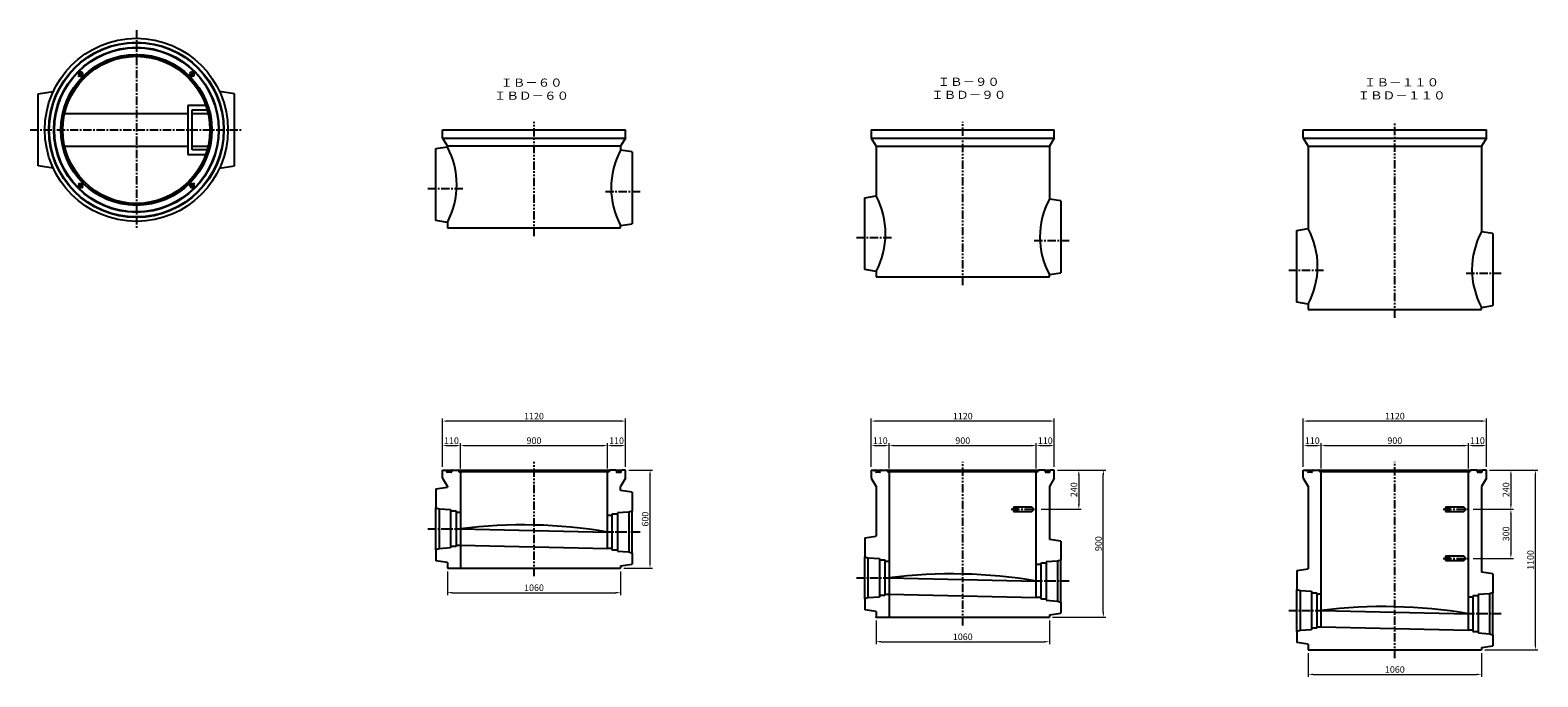
# Model space of a CAD drawing. Extents: x -6087 to 52025, y -19886 to 3994.
# Drawn here: x 29101 to 38326, y -11142 to -7185 of the extents above; entities that cross this region are included whole.
import ezdxf
from ezdxf.enums import TextEntityAlignment as Align

# ---------------------------------------------------------------- set-up
doc = ezdxf.new("R2010")
doc.units = 0
doc.header["$LTSCALE"] = 8
doc.header["$PDSIZE"] = -1
doc.linetypes.add('CENTER', pattern=[10.16, 6.35, -1.27, 1.27, -1.27])
doc.linetypes.add('PHANTOM', pattern=[12.7, 6.35, -1.27, 1.27, -1.27, 1.27, -1.27])
doc.layers.get('DEFPOINTS').update_dxf_attribs({"color": 6, "linetype": 'CONTINUOUS'})
for name, color, linetype in [('1 製品', 3, 'CONTINUOUS'), ('2 寸法表示', 4, 'CONTINUOUS'), ('3 中心線', 2, 'CENTER'), ('4 注釈・表', 5, 'CONTINUOUS')]:
    doc.layers.add(name, color=color, linetype=linetype)
doc.dimstyles.get("Standard").update_dxf_attribs({"dimtxt": 40, "dimasz": 30, "dimexe": 15, "dimexo": 20, "dimgap": 10, "dimtad": 1, "dimdec": 0, "dimzin": 0, "dimdsep": 46, "dimtxsty": 'STANDARD', "dimcen": 0.09, "dimadec": 0, "dimazin": 0, "dimtfac": 1, "dimtdec": 0, "dimtofl": 0, "dimtmove": 0, "dimatfit": 3, "dimfxl": 1, "dimtolj": 1, "dimtzin": 0, "dimlwd": 13, "dimlwe": 13, "dimarcsym": 0})

# ---------------------------------------------------------------- blocks, each defined once
blk = doc.blocks.new('*D650')
at = {"layer": '2 寸法表示', "color": 0, "linetype": 'Continuous', "lineweight": 13}
for p, q in [((34277, -10796.6), (34277, -10941.6)), ((35337, -10796.6), (35337, -10941.6)), ((34307, -10926.6), (35307, -10926.6))]:
    blk.add_line(p, q, dxfattribs=at)
at = {"layer": '2 寸法表示', "color": 0, "linetype": 'Continuous'}
for points in [[(34307, -10921.6), (34307, -10931.6), (34277, -10926.6)], [(35307, -10921.6), (35307, -10931.6), (35337, -10926.6)]]:
    blk.add_solid(points, dxfattribs=at)
at = {"layer": 'DEFPOINTS', "color": 0, "linetype": 'Continuous'}
for p in [(34277, -10776.6), (35337, -10776.6), (35337, -10926.6)]:
    blk.add_point(p, dxfattribs=at)
at = {"layer": '2 寸法表示', "color": 0, "linetype": 'Continuous', "insert": (34807, -10896.6), "char_height": 40, "attachment_point": 5}
blk.add_mtext('\\A1;1060', dxfattribs=at)
blk = doc.blocks.new('*D651')
at = {"layer": '2 寸法表示', "color": 0, "linetype": 'Continuous', "lineweight": 13}
for p, q in [((34247, -9856.6), (34247, -9561.6)), ((35337, -9576.6), (34277, -9576.6)), ((35367, -9856.6), (35367, -9561.6))]:
    blk.add_line(p, q, dxfattribs=at)
at = {"layer": '2 寸法表示', "color": 0, "linetype": 'Continuous'}
for points in [[(34277, -9571.6), (34277, -9581.6), (34247, -9576.6)], [(35337, -9571.6), (35337, -9581.6), (35367, -9576.6)]]:
    blk.add_solid(points, dxfattribs=at)
at = {"layer": 'DEFPOINTS', "color": 0, "linetype": 'Continuous'}
for p in [(34247, -9576.6), (34247, -9876.6), (35367, -9876.6)]:
    blk.add_point(p, dxfattribs=at)
at = {"layer": '2 寸法表示', "color": 0, "linetype": 'Continuous', "insert": (34807, -9546.6), "char_height": 40, "attachment_point": 5}
blk.add_mtext('\\A1;1120', dxfattribs=at)
blk = doc.blocks.new('*D652')
at = {"layer": '2 寸法表示', "color": 0, "linetype": 'Continuous', "lineweight": 13}
for p, q in [((35257, -9866.6), (35257, -9711.6)), ((35287, -9726.6), (35337, -9726.6)), ((35367, -9856.6), (35367, -9711.6))]:
    blk.add_line(p, q, dxfattribs=at)
at = {"layer": '2 寸法表示', "color": 0, "linetype": 'Continuous'}
for points in [[(35287, -9721.6), (35287, -9731.6), (35257, -9726.6)], [(35337, -9721.6), (35337, -9731.6), (35367, -9726.6)]]:
    blk.add_solid(points, dxfattribs=at)
at = {"layer": 'DEFPOINTS', "color": 0, "linetype": 'Continuous'}
for p in [(35367, -9726.6), (35257, -9886.6), (35367, -9876.6)]:
    blk.add_point(p, dxfattribs=at)
at = {"layer": '2 寸法表示', "color": 0, "linetype": 'Continuous', "insert": (35312, -9696.6), "char_height": 40, "attachment_point": 5}
blk.add_mtext('\\A1;110', dxfattribs=at)
blk = doc.blocks.new('*D653')
at = {"layer": '2 寸法表示', "color": 0, "linetype": 'Continuous', "lineweight": 13}
for p, q in [((34357, -9866.6), (34357, -9711.6)), ((34387, -9726.6), (35227, -9726.6)), ((35257, -9866.6), (35257, -9711.6))]:
    blk.add_line(p, q, dxfattribs=at)
at = {"layer": '2 寸法表示', "color": 0, "linetype": 'Continuous'}
for points in [[(34387, -9721.6), (34387, -9731.6), (34357, -9726.6)], [(35227, -9721.6), (35227, -9731.6), (35257, -9726.6)]]:
    blk.add_solid(points, dxfattribs=at)
at = {"layer": 'DEFPOINTS', "color": 0, "linetype": 'Continuous'}
for p in [(35257, -9726.6), (34357, -9886.6), (35257, -9886.6)]:
    blk.add_point(p, dxfattribs=at)
at = {"layer": '2 寸法表示', "color": 0, "linetype": 'Continuous', "insert": (34807, -9696.6), "char_height": 40, "attachment_point": 5}
blk.add_mtext('\\A1;900', dxfattribs=at)
blk = doc.blocks.new('*D654')
at = {"layer": '2 寸法表示', "color": 0, "linetype": 'Continuous', "lineweight": 13}
for p, q in [((34247, -9856.6), (34247, -9711.6)), ((34277, -9726.6), (34327, -9726.6)), ((34357, -9866.6), (34357, -9711.6))]:
    blk.add_line(p, q, dxfattribs=at)
at = {"layer": '2 寸法表示', "color": 0, "linetype": 'Continuous'}
for points in [[(34277, -9721.6), (34277, -9731.6), (34247, -9726.6)], [(34327, -9721.6), (34327, -9731.6), (34357, -9726.6)]]:
    blk.add_solid(points, dxfattribs=at)
at = {"layer": 'DEFPOINTS', "color": 0, "linetype": 'Continuous'}
for p in [(34357, -9726.6), (34247, -9876.6), (34357, -9886.6)]:
    blk.add_point(p, dxfattribs=at)
at = {"layer": '2 寸法表示', "color": 0, "linetype": 'Continuous', "insert": (34302, -9696.6), "char_height": 40, "attachment_point": 5}
blk.add_mtext('\\A1;110', dxfattribs=at)
blk = doc.blocks.new('*D655')
at = {"layer": '2 寸法表示', "color": 0, "linetype": 'Continuous', "lineweight": 13}
for p, q in [((38030.6, -9876.6), (38175.6, -9876.6)), ((38160.6, -9906.6), (38160.6, -10086.6)), ((37929.3, -10116.6), (38175.6, -10116.6))]:
    blk.add_line(p, q, dxfattribs=at)
at = {"layer": '2 寸法表示', "color": 0, "linetype": 'Continuous'}
for points in [[(38155.6, -9906.6), (38165.6, -9906.6), (38160.6, -9876.6)], [(38155.6, -10086.6), (38165.6, -10086.6), (38160.6, -10116.6)]]:
    blk.add_solid(points, dxfattribs=at)
at = {"layer": 'DEFPOINTS', "color": 0, "linetype": 'Continuous'}
for p in [(38010.6, -9876.6), (37909.3, -10116.6), (38160.6, -10116.6)]:
    blk.add_point(p, dxfattribs=at)
at = {"layer": '2 寸法表示', "color": 0, "linetype": 'Continuous', "insert": (38130.6, -9996.6), "char_height": 40, "attachment_point": 5, "rotation": 90}
blk.add_mtext('\\A1;240', dxfattribs=at)
blk = doc.blocks.new('*D656')
at = {"layer": '2 寸法表示', "color": 0, "linetype": 'Continuous', "lineweight": 13}
for p, q in [((38030.6, -9876.6), (38325.6, -9876.6)), ((38310.6, -10946.6), (38310.6, -9906.6)), ((38000.6, -10976.6), (38325.6, -10976.6))]:
    blk.add_line(p, q, dxfattribs=at)
at = {"layer": '2 寸法表示', "color": 0, "linetype": 'Continuous'}
for points in [[(38305.6, -9906.6), (38315.6, -9906.6), (38310.6, -9876.6)], [(38305.6, -10946.6), (38315.6, -10946.6), (38310.6, -10976.6)]]:
    blk.add_solid(points, dxfattribs=at)
at = {"layer": 'DEFPOINTS', "color": 0, "linetype": 'Continuous'}
for p in [(38010.6, -9876.6), (38310.6, -9876.6), (37980.6, -10976.6)]:
    blk.add_point(p, dxfattribs=at)
at = {"layer": '2 寸法表示', "color": 0, "linetype": 'Continuous', "insert": (38280.6, -10426.6), "char_height": 40, "attachment_point": 5, "rotation": 90}
blk.add_mtext('\\A1;1100', dxfattribs=at)
blk = doc.blocks.new('*D657')
at = {"layer": '2 寸法表示', "color": 0, "linetype": 'Continuous', "lineweight": 13}
for p, q in [((36890.6, -9856.6), (36890.6, -9711.6)), ((36920.6, -9726.6), (36970.6, -9726.6)), ((37000.6, -9866.6), (37000.6, -9711.6))]:
    blk.add_line(p, q, dxfattribs=at)
at = {"layer": '2 寸法表示', "color": 0, "linetype": 'Continuous'}
for points in [[(36920.6, -9721.6), (36920.6, -9731.6), (36890.6, -9726.6)], [(36970.6, -9721.6), (36970.6, -9731.6), (37000.6, -9726.6)]]:
    blk.add_solid(points, dxfattribs=at)
at = {"layer": 'DEFPOINTS', "color": 0, "linetype": 'Continuous'}
for p in [(37000.6, -9726.6), (36890.6, -9876.6), (37000.6, -9886.6)]:
    blk.add_point(p, dxfattribs=at)
at = {"layer": '2 寸法表示', "color": 0, "linetype": 'Continuous', "insert": (36945.6, -9696.6), "char_height": 40, "attachment_point": 5}
blk.add_mtext('\\A1;110', dxfattribs=at)
blk = doc.blocks.new('*D658')
at = {"layer": '2 寸法表示', "color": 0, "linetype": 'Continuous', "lineweight": 13}
for p, q in [((37000.6, -9866.6), (37000.6, -9711.6)), ((37030.6, -9726.6), (37870.6, -9726.6)), ((37900.6, -9866.6), (37900.6, -9711.6))]:
    blk.add_line(p, q, dxfattribs=at)
at = {"layer": '2 寸法表示', "color": 0, "linetype": 'Continuous'}
for points in [[(37030.6, -9721.6), (37030.6, -9731.6), (37000.6, -9726.6)], [(37870.6, -9721.6), (37870.6, -9731.6), (37900.6, -9726.6)]]:
    blk.add_solid(points, dxfattribs=at)
at = {"layer": 'DEFPOINTS', "color": 0, "linetype": 'Continuous'}
for p in [(37900.6, -9726.6), (37000.6, -9886.6), (37900.6, -9886.6)]:
    blk.add_point(p, dxfattribs=at)
at = {"layer": '2 寸法表示', "color": 0, "linetype": 'Continuous', "insert": (37450.6, -9696.6), "char_height": 40, "attachment_point": 5}
blk.add_mtext('\\A1;900', dxfattribs=at)
blk = doc.blocks.new('*D659')
at = {"layer": '2 寸法表示', "color": 0, "linetype": 'Continuous', "lineweight": 13}
for p, q in [((37900.6, -9866.6), (37900.6, -9711.6)), ((37930.6, -9726.6), (37980.6, -9726.6)), ((38010.6, -9856.6), (38010.6, -9711.6))]:
    blk.add_line(p, q, dxfattribs=at)
at = {"layer": '2 寸法表示', "color": 0, "linetype": 'Continuous'}
for points in [[(37930.6, -9721.6), (37930.6, -9731.6), (37900.6, -9726.6)], [(37980.6, -9721.6), (37980.6, -9731.6), (38010.6, -9726.6)]]:
    blk.add_solid(points, dxfattribs=at)
at = {"layer": 'DEFPOINTS', "color": 0, "linetype": 'Continuous'}
for p in [(38010.6, -9726.6), (37900.6, -9886.6), (38010.6, -9876.6)]:
    blk.add_point(p, dxfattribs=at)
at = {"layer": '2 寸法表示', "color": 0, "linetype": 'Continuous', "insert": (37955.6, -9696.6), "char_height": 40, "attachment_point": 5}
blk.add_mtext('\\A1;110', dxfattribs=at)
blk = doc.blocks.new('*D660')
at = {"layer": '2 寸法表示', "color": 0, "linetype": 'Continuous', "lineweight": 13}
for p, q in [((36890.6, -9856.6), (36890.6, -9561.6)), ((37980.6, -9576.6), (36920.6, -9576.6)), ((38010.6, -9856.6), (38010.6, -9561.6))]:
    blk.add_line(p, q, dxfattribs=at)
at = {"layer": '2 寸法表示', "color": 0, "linetype": 'Continuous'}
for points in [[(36920.6, -9571.6), (36920.6, -9581.6), (36890.6, -9576.6)], [(37980.6, -9571.6), (37980.6, -9581.6), (38010.6, -9576.6)]]:
    blk.add_solid(points, dxfattribs=at)
at = {"layer": 'DEFPOINTS', "color": 0, "linetype": 'Continuous'}
for p in [(36890.6, -9576.6), (36890.6, -9876.6), (38010.6, -9876.6)]:
    blk.add_point(p, dxfattribs=at)
at = {"layer": '2 寸法表示', "color": 0, "linetype": 'Continuous', "insert": (37450.6, -9546.6), "char_height": 40, "attachment_point": 5}
blk.add_mtext('\\A1;1120', dxfattribs=at)
blk = doc.blocks.new('*D661')
at = {"layer": '2 寸法表示', "color": 0, "linetype": 'Continuous', "lineweight": 13}
for p, q in [((36920.6, -10996.6), (36920.6, -11141.6)), ((37980.6, -10996.6), (37980.6, -11141.6)), ((36950.6, -11126.6), (37950.6, -11126.6))]:
    blk.add_line(p, q, dxfattribs=at)
at = {"layer": '2 寸法表示', "color": 0, "linetype": 'Continuous'}
for points in [[(36950.6, -11121.6), (36950.6, -11131.6), (36920.6, -11126.6)], [(37950.6, -11121.6), (37950.6, -11131.6), (37980.6, -11126.6)]]:
    blk.add_solid(points, dxfattribs=at)
at = {"layer": 'DEFPOINTS', "color": 0, "linetype": 'Continuous'}
for p in [(36920.6, -10976.6), (37980.6, -10976.6), (37980.6, -11126.6)]:
    blk.add_point(p, dxfattribs=at)
at = {"layer": '2 寸法表示', "color": 0, "linetype": 'Continuous', "insert": (37450.6, -11096.6), "char_height": 40, "attachment_point": 5}
blk.add_mtext('\\A1;1060', dxfattribs=at)
blk = doc.blocks.new('*D662')
at = {"layer": '2 寸法表示', "color": 0, "linetype": 'Continuous', "lineweight": 13}
for p, q in [((35387, -9876.6), (35682, -9876.6)), ((35667, -10746.6), (35667, -9906.6)), ((35357, -10776.6), (35682, -10776.6))]:
    blk.add_line(p, q, dxfattribs=at)
at = {"layer": '2 寸法表示', "color": 0, "linetype": 'Continuous'}
for points in [[(35662, -9906.6), (35672, -9906.6), (35667, -9876.6)], [(35662, -10746.6), (35672, -10746.6), (35667, -10776.6)]]:
    blk.add_solid(points, dxfattribs=at)
at = {"layer": 'DEFPOINTS', "color": 0, "linetype": 'Continuous'}
for p in [(35367, -9876.6), (35667, -9876.6), (35337, -10776.6)]:
    blk.add_point(p, dxfattribs=at)
at = {"layer": '2 寸法表示', "color": 0, "linetype": 'Continuous', "insert": (35637, -10326.6), "char_height": 40, "attachment_point": 5, "rotation": 90}
blk.add_mtext('\\A1;900', dxfattribs=at)
blk = doc.blocks.new('*D663')
at = {"layer": '2 寸法表示', "color": 0, "linetype": 'Continuous', "lineweight": 13}
for p, q in [((35387, -9876.6), (35532, -9876.6)), ((35517, -9906.6), (35517, -10086.6)), ((35285.8, -10116.6), (35532, -10116.6))]:
    blk.add_line(p, q, dxfattribs=at)
at = {"layer": '2 寸法表示', "color": 0, "linetype": 'Continuous'}
for points in [[(35512, -9906.6), (35522, -9906.6), (35517, -9876.6)], [(35512, -10086.6), (35522, -10086.6), (35517, -10116.6)]]:
    blk.add_solid(points, dxfattribs=at)
at = {"layer": 'DEFPOINTS', "color": 0, "linetype": 'Continuous'}
for p in [(35367, -9876.6), (35265.8, -10116.6), (35517, -10116.6)]:
    blk.add_point(p, dxfattribs=at)
at = {"layer": '2 寸法表示', "color": 0, "linetype": 'Continuous', "insert": (35487, -9996.6), "char_height": 40, "attachment_point": 5, "rotation": 90}
blk.add_mtext('\\A1;240', dxfattribs=at)
blk = doc.blocks.new('*D672')
at = {"layer": '2 寸法表示', "color": 0, "linetype": 'Continuous', "lineweight": 13}
for p, q in [((37929.3, -10116.6), (38175.6, -10116.6)), ((38160.6, -10146.6), (38160.6, -10386.6)), ((37929.3, -10416.6), (38175.6, -10416.6))]:
    blk.add_line(p, q, dxfattribs=at)
at = {"layer": '2 寸法表示', "color": 0, "linetype": 'Continuous'}
for points in [[(38155.6, -10146.6), (38165.6, -10146.6), (38160.6, -10116.6)], [(38155.6, -10386.6), (38165.6, -10386.6), (38160.6, -10416.6)]]:
    blk.add_solid(points, dxfattribs=at)
at = {"layer": 'DEFPOINTS', "color": 0, "linetype": 'Continuous'}
for p in [(37909.3, -10116.6), (37909.3, -10416.6), (38160.6, -10416.6)]:
    blk.add_point(p, dxfattribs=at)
at = {"layer": '2 寸法表示', "color": 0, "linetype": 'Continuous', "insert": (38130.6, -10266.6), "char_height": 40, "attachment_point": 5, "rotation": 90}
blk.add_mtext('\\A1;300', dxfattribs=at)
blk = doc.blocks.new('*D798')
at = {"layer": '2 寸法表示', "color": 0, "linetype": 'Continuous', "lineweight": 13}
for p, q in [((31653.6, -10496.6), (31653.6, -10641.6)), ((32713.6, -10496.6), (32713.6, -10641.6)), ((31683.6, -10626.6), (32683.6, -10626.6))]:
    blk.add_line(p, q, dxfattribs=at)
at = {"layer": '2 寸法表示', "color": 0, "linetype": 'Continuous'}
for points in [[(31683.6, -10621.6), (31683.6, -10631.6), (31653.6, -10626.6)], [(32683.6, -10621.6), (32683.6, -10631.6), (32713.6, -10626.6)]]:
    blk.add_solid(points, dxfattribs=at)
at = {"layer": 'DEFPOINTS', "color": 0, "linetype": 'Continuous'}
for p in [(31653.6, -10476.6), (32713.6, -10476.6), (32713.6, -10626.6)]:
    blk.add_point(p, dxfattribs=at)
at = {"layer": '2 寸法表示', "color": 0, "linetype": 'Continuous', "insert": (32183.6, -10596.6), "char_height": 40, "attachment_point": 5}
blk.add_mtext('\\A1;1060', dxfattribs=at)
blk = doc.blocks.new('*D799')
at = {"layer": '2 寸法表示', "color": 0, "linetype": 'Continuous', "lineweight": 13}
for p, q in [((32763.6, -9876.6), (32908.6, -9876.6)), ((32893.6, -10446.6), (32893.6, -9906.6)), ((32733.6, -10476.6), (32908.6, -10476.6))]:
    blk.add_line(p, q, dxfattribs=at)
at = {"layer": '2 寸法表示', "color": 0, "linetype": 'Continuous'}
for points in [[(32888.6, -9906.6), (32898.6, -9906.6), (32893.6, -9876.6)], [(32888.6, -10446.6), (32898.6, -10446.6), (32893.6, -10476.6)]]:
    blk.add_solid(points, dxfattribs=at)
at = {"layer": 'DEFPOINTS', "color": 0, "linetype": 'Continuous'}
for p in [(32743.6, -9876.6), (32893.6, -9876.6), (32713.6, -10476.6)]:
    blk.add_point(p, dxfattribs=at)
at = {"layer": '2 寸法表示', "color": 0, "linetype": 'Continuous', "insert": (32863.6, -10176.6), "char_height": 40, "attachment_point": 5, "rotation": 90}
blk.add_mtext('\\A1;600', dxfattribs=at)
blk = doc.blocks.new('*D800')
at = {"layer": '2 寸法表示', "color": 0, "linetype": 'Continuous', "lineweight": 13}
for p, q in [((31623.6, -9856.6), (31623.6, -9561.6)), ((32713.6, -9576.6), (31653.6, -9576.6)), ((32743.6, -9856.6), (32743.6, -9561.6))]:
    blk.add_line(p, q, dxfattribs=at)
at = {"layer": '2 寸法表示', "color": 0, "linetype": 'Continuous'}
for points in [[(31653.6, -9571.6), (31653.6, -9581.6), (31623.6, -9576.6)], [(32713.6, -9571.6), (32713.6, -9581.6), (32743.6, -9576.6)]]:
    blk.add_solid(points, dxfattribs=at)
at = {"layer": 'DEFPOINTS', "color": 0, "linetype": 'Continuous'}
for p in [(31623.6, -9576.6), (31623.6, -9876.6), (32743.6, -9876.6)]:
    blk.add_point(p, dxfattribs=at)
at = {"layer": '2 寸法表示', "color": 0, "linetype": 'Continuous', "insert": (32183.6, -9546.6), "char_height": 40, "attachment_point": 5}
blk.add_mtext('\\A1;1120', dxfattribs=at)
blk = doc.blocks.new('*D801')
at = {"layer": '2 寸法表示', "color": 0, "linetype": 'Continuous', "lineweight": 13}
for p, q in [((32633.6, -9866.6), (32633.6, -9711.6)), ((32663.6, -9726.6), (32713.6, -9726.6)), ((32743.6, -9856.6), (32743.6, -9711.6))]:
    blk.add_line(p, q, dxfattribs=at)
at = {"layer": '2 寸法表示', "color": 0, "linetype": 'Continuous'}
for points in [[(32663.6, -9721.6), (32663.6, -9731.6), (32633.6, -9726.6)], [(32713.6, -9721.6), (32713.6, -9731.6), (32743.6, -9726.6)]]:
    blk.add_solid(points, dxfattribs=at)
at = {"layer": 'DEFPOINTS', "color": 0, "linetype": 'Continuous'}
for p in [(32743.6, -9726.6), (32633.6, -9886.6), (32743.6, -9876.6)]:
    blk.add_point(p, dxfattribs=at)
at = {"layer": '2 寸法表示', "color": 0, "linetype": 'Continuous', "insert": (32688.6, -9696.6), "char_height": 40, "attachment_point": 5}
blk.add_mtext('\\A1;110', dxfattribs=at)
blk = doc.blocks.new('*D802')
at = {"layer": '2 寸法表示', "color": 0, "linetype": 'Continuous', "lineweight": 13}
for p, q in [((31733.6, -9866.6), (31733.6, -9711.6)), ((31763.6, -9726.6), (32603.6, -9726.6)), ((32633.6, -9866.6), (32633.6, -9711.6))]:
    blk.add_line(p, q, dxfattribs=at)
at = {"layer": '2 寸法表示', "color": 0, "linetype": 'Continuous'}
for points in [[(31763.6, -9721.6), (31763.6, -9731.6), (31733.6, -9726.6)], [(32603.6, -9721.6), (32603.6, -9731.6), (32633.6, -9726.6)]]:
    blk.add_solid(points, dxfattribs=at)
at = {"layer": 'DEFPOINTS', "color": 0, "linetype": 'Continuous'}
for p in [(32633.6, -9726.6), (31733.6, -9886.6), (32633.6, -9886.6)]:
    blk.add_point(p, dxfattribs=at)
at = {"layer": '2 寸法表示', "color": 0, "linetype": 'Continuous', "insert": (32183.6, -9696.6), "char_height": 40, "attachment_point": 5}
blk.add_mtext('\\A1;900', dxfattribs=at)
blk = doc.blocks.new('*D803')
at = {"layer": '2 寸法表示', "color": 0, "linetype": 'Continuous', "lineweight": 13}
for p, q in [((31623.6, -9856.6), (31623.6, -9711.6)), ((31653.6, -9726.6), (31703.6, -9726.6)), ((31733.6, -9866.6), (31733.6, -9711.6))]:
    blk.add_line(p, q, dxfattribs=at)
at = {"layer": '2 寸法表示', "color": 0, "linetype": 'Continuous'}
for points in [[(31653.6, -9721.6), (31653.6, -9731.6), (31623.6, -9726.6)], [(31703.6, -9721.6), (31703.6, -9731.6), (31733.6, -9726.6)]]:
    blk.add_solid(points, dxfattribs=at)
at = {"layer": 'DEFPOINTS', "color": 0, "linetype": 'Continuous'}
for p in [(31733.6, -9726.6), (31623.6, -9876.6), (31733.6, -9886.6)]:
    blk.add_point(p, dxfattribs=at)
at = {"layer": '2 寸法表示', "color": 0, "linetype": 'Continuous', "insert": (31678.6, -9696.6), "char_height": 40, "attachment_point": 5}
blk.add_mtext('\\A1;110', dxfattribs=at)

msp = doc.modelspace()

# ---------------------------------------------------------------- linework, layer by layer
at = {"layer": '1 製品', "linetype": 'Continuous'}
for p, q in [((29406.4, -7440.7), (29396.6, -7450.5)), ((29396.6, -7450.5), (29400.2, -7463.9)), ((29400.2, -7463.9), (29413.6, -7467.5)), ((29419.8, -7444.3), (29406.4, -7440.7)), ((29413.6, -7467.5), (29423.4, -7457.7)), ((29423.4, -7457.7), (29419.8, -7444.3)), ((30081.9, -7444.3), (30078.3, -7457.7)), ((30078.3, -7457.7), (30088.1, -7467.5)), ((30095.3, -7440.7), (30081.9, -7444.3)), ((30088.1, -7467.5), (30101.5, -7463.9)), ((30105, -7450.5), (30095.3, -7440.7)), ((30101.5, -7463.9), (30105, -7450.5)), ((29150.8, -7574.9), (29242.2, -7560.6)), ((30350.8, -7574.9), (30259.4, -7560.6)), ((29150.8, -8014.9), (29150.8, -7574.9)), ((30175.1, -7644.9), (30065.8, -7644.9)), ((30065.8, -7644.9), (30065.8, -7944.9)), ((30350.8, -8014.9), (30350.8, -7574.9)), ((29312.3, -7693.9), (30065.8, -7693.9)), ((30092.8, -7671.9), (30183.7, -7671.9)), ((30092.8, -7917.9), (30092.8, -7671.9)), ((30092.8, -7693.9), (30189.4, -7693.9)), ((31623.6, -7844.9), (31623.6, -7794.9)), ((31623.6, -7794.9), (32743.6, -7794.9)), ((32743.6, -7844.9), (32743.6, -7794.9)), ((35367, -7844.9), (35367, -7794.9)), ((36890.6, -7844.9), (36890.6, -7794.9)), ((38010.6, -7844.9), (38010.6, -7794.9)), ((30065.8, -7895.9), (29312.3, -7895.9)), ((30189.4, -7895.9), (30092.8, -7895.9)), ((30183.7, -7917.9), (30092.8, -7917.9)), ((31583.6, -7909.9), (31653.6, -7898.9)), ((31583.6, -8349.9), (31583.6, -7909.9)), ((31623.6, -7844.9), (31653.6, -7894.9)), ((31653.6, -7894.9), (31653.6, -7898.9)), ((32743.6, -7844.9), (32713.6, -7894.9)), ((32713.6, -7894.9), (32713.6, -7918.9)), ((32783.6, -7929.9), (32713.6, -7918.9)), ((32783.6, -7929.9), (32783.6, -8369.9)), ((34247, -7844.9), (34277, -7894.9)), ((35367, -7844.9), (35337, -7894.9)), ((35337, -7894.9), (35337, -8218.9)), ((36890.6, -7844.9), (36920.6, -7894.9)), ((38010.6, -7844.9), (37980.6, -7894.9)), ((37980.6, -7894.9), (37980.6, -8418.9)), ((29242.2, -8029.2), (29150.8, -8014.9)), ((30065.8, -7944.9), (30175.1, -7944.9)), ((30259.5, -8029.2), (30350.8, -8014.9)), ((29400.2, -8125.9), (29396.6, -8139.3)), ((29396.6, -8139.3), (29406.4, -8149.1)), ((29413.6, -8122.3), (29400.2, -8125.9)), ((29406.4, -8149.1), (29419.8, -8145.5)), ((29423.4, -8132.1), (29413.6, -8122.3)), ((29419.8, -8145.5), (29423.4, -8132.1)), ((30088.1, -8122.3), (30078.3, -8132.1)), ((30078.3, -8132.1), (30081.9, -8145.5)), ((30081.9, -8145.5), (30095.3, -8149.1)), ((30101.5, -8125.9), (30088.1, -8122.3)), ((30095.3, -8149.1), (30105, -8139.3)), ((30105, -8139.3), (30101.5, -8125.9)), ((34207, -8209.9), (34277, -8198.9)), ((34207, -8649.9), (34207, -8209.9)), ((35407, -8229.9), (35337, -8218.9)), ((35407, -8229.9), (35407, -8669.9)), ((31653.6, -8360.9), (31583.6, -8349.9)), ((31653.6, -8360.9), (31653.6, -8394.9)), ((32713.6, -8380.8), (32783.6, -8369.9)), ((31653.6, -8394.9), (32713.6, -8394.9)), ((36850.6, -8409.9), (36920.6, -8398.9)), ((36850.6, -8849.9), (36850.6, -8409.9)), ((38050.6, -8429.9), (37980.6, -8418.9)), ((38050.6, -8429.9), (38050.6, -8869.9)), ((34277, -8660.9), (34207, -8649.9)), ((34277, -8660.9), (34277, -8694.9)), ((35337, -8680.8), (35407, -8669.9)), ((34277, -8694.9), (35337, -8694.9)), ((36920.6, -8860.9), (36850.6, -8849.9)), ((36920.6, -8860.9), (36920.6, -8894.9)), ((36920.6, -8894.9), (37980.6, -8894.9)), ((37980.6, -8880.8), (38050.6, -8869.9)), ((31623.6, -9926.6), (31623.6, -9876.6)), ((31623.6, -9876.6), (31645.2, -9876.6)), ((31623.6, -9926.6), (31653.6, -9976.6)), ((31650, -9886.8), (31648.1, -9878.9)), ((31676.2, -9889.1), (31653, -9889.1)), ((31681, -9878.9), (31679.1, -9886.8)), ((31684, -9876.6), (31719.1, -9876.6)), ((31719.1, -9876.6), (32648, -9876.6)), ((31722.1, -9879), (31723.1, -9884.2)), ((31726, -9886.6), (31733.6, -9886.6)), ((32633.6, -9886.6), (31733.6, -9886.6)), ((32633.6, -10356.6), (32633.6, -9886.6)), ((32641.1, -9886.6), (32633.6, -9886.6)), ((32645.1, -9879), (32644.1, -9884.2)), ((32683.2, -9876.6), (32648, -9876.6)), ((32686.1, -9878.9), (32688, -9886.8)), ((32691, -9889.1), (32714.2, -9889.1)), ((32743.6, -9926.6), (32713.6, -9976.6)), ((32717.1, -9886.8), (32719, -9878.9)), ((32743.6, -9876.6), (32722, -9876.6)), ((32743.6, -9926.6), (32743.6, -9876.6)), ((34247, -9876.6), (34268.7, -9876.6)), ((34247, -9926.6), (34277, -9976.6)), ((34273.5, -9886.8), (34271.6, -9878.9)), ((34299.7, -9889.1), (34276.4, -9889.1)), ((34304.5, -9878.9), (34302.6, -9886.8)), ((34307.4, -9876.6), (34342.6, -9876.6)), ((34342.6, -9876.6), (35271.5, -9876.6)), ((34345.5, -9879), (34346.5, -9884.2)), ((34349.5, -9886.6), (34357, -9886.6)), ((35257, -9886.6), (34357, -9886.6)), ((35257, -10656.6), (35257, -9886.6)), ((35264.6, -9886.6), (35257, -9886.6)), ((35268.5, -9879), (35267.5, -9884.2)), ((35306.7, -9876.6), (35271.5, -9876.6)), ((35309.6, -9878.9), (35311.5, -9886.8)), ((35314.4, -9889.1), (35337.7, -9889.1)), ((35367, -9926.6), (35337, -9976.6)), ((35340.6, -9886.8), (35342.5, -9878.9)), ((35367, -9876.6), (35345.4, -9876.6)), ((35367, -9926.6), (35367, -9876.6)), ((36890.6, -9876.6), (36912.2, -9876.6)), ((36890.6, -9926.6), (36890.6, -9876.6)), ((36890.6, -9926.6), (36920.6, -9976.6)), ((36917, -9886.8), (36915.1, -9878.9)), ((36943.2, -9889.1), (36919.9, -9889.1)), ((36948, -9878.9), (36946.1, -9886.8)), ((36950.9, -9876.6), (36986.1, -9876.6)), ((36986.1, -9876.6), (37915, -9876.6)), ((36989, -9879), (36990.1, -9884.2)), ((36993, -9886.6), (37000.6, -9886.6)), ((37000.6, -10836.6), (37000.6, -9886.6)), ((37900.6, -9886.6), (37000.6, -9886.6)), ((37908.1, -9886.6), (37900.6, -9886.6)), ((37900.6, -10856.6), (37900.6, -9886.6)), ((37912.1, -9879), (37911, -9884.2)), ((37950.2, -9876.6), (37915, -9876.6)), ((37953.1, -9878.9), (37955, -9886.8)), ((37957.9, -9889.1), (37981.2, -9889.1)), ((38010.6, -9926.6), (37980.6, -9976.6)), ((37984.1, -9886.8), (37986, -9878.9)), ((38010.6, -9876.6), (37988.9, -9876.6)), ((38010.6, -9926.6), (38010.6, -9876.6)), ((31583.6, -9991.6), (31653.6, -9980.6)), ((31583.6, -9991.6), (31583.6, -10107.1)), ((31653.6, -9976.6), (31653.6, -9980.6)), ((32783.6, -10011.6), (32713.6, -10000.6)), ((32783.6, -10011.6), (32783.6, -10127.1)), ((35337, -9976.6), (35337, -10300.6)), ((37980.6, -9976.6), (37980.6, -10500.6)), ((31583.6, -10364.1), (31583.6, -10107.1)), ((31583.6, -10107.1), (31603.6, -10113.6)), ((31603.6, -10113.6), (31603.6, -10357.6)), ((31603.6, -10113.6), (31673.6, -10118.1)), ((31673.6, -10118.1), (31673.6, -10126.6)), ((31673.6, -10126.6), (31673.6, -10343.6)), ((31673.6, -10126.6), (31706.6, -10126.6)), ((31706.6, -10126.6), (31706.6, -10336.6)), ((31706.6, -10134.6), (31733.6, -10134.6)), ((32660.6, -10146.6), (32660.6, -10356.6)), ((32693.6, -10146.6), (32660.6, -10146.6)), ((32763.6, -10133.6), (32693.6, -10138.1)), ((32693.6, -10138.1), (32693.6, -10146.6)), ((32693.6, -10146.6), (32693.6, -10363.6)), ((32783.6, -10127.1), (32763.6, -10133.6)), ((32763.6, -10133.6), (32763.6, -10377.6)), ((32783.6, -10384.1), (32783.6, -10127.1)), ((35224.4, -10103.1), (35117, -10103.1)), ((35117, -10103.1), (35117, -10130.1)), ((35117, -10130.1), (35224.4, -10130.1)), ((35144, -10130.1), (35144, -10103.1)), ((37760.6, -10103.1), (37760.6, -10130.1)), ((37867.9, -10103.1), (37760.6, -10103.1)), ((37760.6, -10130.1), (37867.9, -10130.1)), ((37787.6, -10130.1), (37787.6, -10103.1)), ((31733.6, -10235.6), (32633.6, -10255.6)), ((32660.6, -10154.6), (32633.6, -10154.6)), ((34207, -10291.6), (34277, -10280.6)), ((34207, -10291.6), (34207, -10407.1)), ((35407, -10311.6), (35337, -10300.6)), ((35407, -10311.6), (35407, -10427.1)), ((31603.6, -10357.6), (31583.6, -10364.1)), ((31583.6, -10364.1), (31583.6, -10431.6)), ((31673.6, -10353.1), (31603.6, -10357.6)), ((31673.6, -10343.6), (31673.6, -10353.1)), ((31706.6, -10343.6), (31673.6, -10343.6)), ((31706.6, -10336.6), (31733.6, -10336.6)), ((31706.6, -10336.6), (31706.6, -10343.6)), ((31733.6, -10336.6), (32633.6, -10356.6)), ((32660.6, -10356.6), (32633.6, -10356.6)), ((32660.6, -10356.6), (32660.6, -10363.6)), ((32660.6, -10363.6), (32693.6, -10363.6)), ((32693.6, -10363.6), (32693.6, -10373.1)), ((32693.6, -10373.1), (32763.6, -10377.6)), ((32763.6, -10377.6), (32783.6, -10384.1)), ((32783.6, -10384.1), (32783.6, -10451.6)), ((34207, -10664.1), (34207, -10407.1)), ((34207, -10407.1), (34227, -10413.6)), ((34227, -10413.6), (34227, -10657.6)), ((34227, -10413.6), (34297, -10418.1)), ((34297, -10418.1), (34297, -10426.6)), ((37867.9, -10403.1), (37760.6, -10403.1)), ((37760.6, -10403.1), (37760.6, -10430.1)), ((37787.6, -10430.1), (37787.6, -10403.1)), ((31653.6, -10442.6), (31583.6, -10431.6)), ((31653.6, -10442.6), (31653.6, -10476.6)), ((31653.6, -10476.6), (32713.6, -10476.6)), ((32713.6, -10462.5), (32783.6, -10451.6)), ((34297, -10426.6), (34297, -10643.6)), ((34297, -10426.6), (34330, -10426.6)), ((34330, -10426.6), (34330, -10636.6)), ((34330, -10434.6), (34357, -10434.6)), ((35284, -10454.6), (35257, -10454.6)), ((35284, -10446.6), (35284, -10656.6)), ((35317, -10446.6), (35284, -10446.6)), ((35387, -10433.6), (35317, -10438.1)), ((35317, -10438.1), (35317, -10446.6)), ((35317, -10446.6), (35317, -10663.6)), ((35407, -10427.1), (35387, -10433.6)), ((35387, -10433.6), (35387, -10677.6)), ((35407, -10684.1), (35407, -10427.1)), ((36850.6, -10491.6), (36920.6, -10480.6)), ((36850.6, -10491.6), (36850.6, -10607.1)), ((37760.6, -10430.1), (37867.9, -10430.1)), ((38050.6, -10511.6), (37980.6, -10500.6)), ((38050.6, -10511.6), (38050.6, -10627.1)), ((34357, -10535.6), (35257, -10555.6)), ((36850.6, -10864.1), (36850.6, -10607.1)), ((36850.6, -10607.1), (36870.6, -10613.6)), ((34227, -10657.6), (34207, -10664.1)), ((34207, -10664.1), (34207, -10731.6)), ((34297, -10653.1), (34227, -10657.6)), ((34297, -10643.6), (34297, -10653.1)), ((34330, -10643.6), (34297, -10643.6)), ((34330, -10636.6), (34357, -10636.6)), ((34330, -10636.6), (34330, -10643.6)), ((34357, -10636.6), (35257, -10656.6)), ((35284, -10656.6), (35257, -10656.6)), ((35284, -10656.6), (35284, -10663.6)), ((35284, -10663.6), (35317, -10663.6)), ((35317, -10663.6), (35317, -10673.1)), ((35317, -10673.1), (35387, -10677.6)), ((35387, -10677.6), (35407, -10684.1)), ((35407, -10684.1), (35407, -10751.6)), ((36870.6, -10613.6), (36870.6, -10857.6)), ((36870.6, -10613.6), (36940.6, -10618.1)), ((36940.6, -10618.1), (36940.6, -10626.6)), ((36940.6, -10626.6), (36940.6, -10843.6)), ((36940.6, -10626.6), (36973.6, -10626.6)), ((36973.6, -10626.6), (36973.6, -10836.6)), ((36973.6, -10634.6), (37000.6, -10634.6)), ((37927.6, -10654.6), (37900.6, -10654.6)), ((37927.6, -10646.6), (37927.6, -10856.6)), ((37960.6, -10646.6), (37927.6, -10646.6)), ((38030.6, -10633.6), (37960.6, -10638.1)), ((37960.6, -10638.1), (37960.6, -10646.6)), ((37960.6, -10646.6), (37960.6, -10863.6)), ((38050.6, -10627.1), (38030.6, -10633.6)), ((38030.6, -10633.6), (38030.6, -10877.6)), ((38050.6, -10884.1), (38050.6, -10627.1)), ((34277, -10742.6), (34207, -10731.6)), ((34277, -10742.6), (34277, -10776.6)), ((34277, -10776.6), (35337, -10776.6)), ((34277, -10776.6), (35337, -10776.6)), ((35337, -10762.5), (35407, -10751.6)), ((37000.6, -10735.6), (37900.6, -10755.6)), ((36870.6, -10857.6), (36850.6, -10864.1)), ((36850.6, -10864.1), (36850.6, -10931.6)), ((36940.6, -10853.1), (36870.6, -10857.6)), ((36940.6, -10843.6), (36940.6, -10853.1)), ((36973.6, -10843.6), (36940.6, -10843.6)), ((36973.6, -10836.6), (37000.6, -10836.6)), ((36973.6, -10836.6), (36973.6, -10843.6)), ((37000.6, -10836.6), (37900.6, -10856.6)), ((37927.6, -10856.6), (37900.6, -10856.6)), ((37927.6, -10856.6), (37927.6, -10863.6)), ((37927.6, -10863.6), (37960.6, -10863.6)), ((37960.6, -10863.6), (37960.6, -10873.1)), ((37960.6, -10873.1), (38030.6, -10877.6)), ((38030.6, -10877.6), (38050.6, -10884.1)), ((38050.6, -10884.1), (38050.6, -10951.6)), ((36920.6, -10942.6), (36850.6, -10931.6)), ((36920.6, -10942.6), (36920.6, -10976.6)), ((36920.6, -10976.6), (37980.6, -10976.6)), ((37980.6, -10962.5), (38050.6, -10951.6))]:
    msp.add_line(p, q, dxfattribs=at)
at = {"layer": '1 製品'}
for p, q in [((34247, -7794.9), (34247, -7844.9)), ((34247, -7794.9), (35367, -7794.9)), ((36890.6, -7794.9), (38010.6, -7794.9)), ((31623.6, -7844.9), (32743.6, -7844.9)), ((32713.6, -7894.9), (31653.6, -7894.9)), ((34247, -7844.9), (35367, -7844.9)), ((34277, -7894.9), (35337, -7894.9)), ((34277, -7894.9), (34277, -8198.9)), ((36890.6, -7844.9), (38010.6, -7844.9)), ((36920.6, -7894.9), (37980.6, -7894.9)), ((36920.6, -7894.9), (36920.6, -8398.9)), ((32713.6, -8394.9), (32713.6, -8380.8)), ((35337, -8694.9), (35337, -8680.8)), ((37980.6, -8894.9), (37980.6, -8880.8)), ((31645.2, -9876.6), (31684, -9876.6)), ((31733.6, -9886.6), (31733.6, -10476.6)), ((32683.2, -9876.6), (32722, -9876.6)), ((34247, -9876.6), (34247, -9926.6)), ((34268.7, -9876.6), (34307.4, -9876.6)), ((34357, -9886.6), (34357, -10776.6)), ((35306.7, -9876.6), (35345.4, -9876.6)), ((36912.2, -9876.6), (36950.9, -9876.6)), ((37950.2, -9876.6), (37988.9, -9876.6)), ((32713.6, -10000.6), (32713.6, -9976.6)), ((34277, -9976.6), (34277, -10280.6)), ((36920.6, -9976.6), (36920.6, -10480.6)), ((32713.6, -10462.5), (32713.6, -10476.6)), ((35337, -10762.5), (35337, -10776.6)), ((37980.6, -10962.5), (37980.6, -10976.6))]:
    msp.add_line(p, q, dxfattribs=at)
at = {"layer": '1 製品', "linetype": 'Continuous'}
for centre, radius in [((29750.8, -7794.9), 560), ((29750.8, -7794.9), 462), ((29750.8, -7794.9), 460), ((29750.8, -7794.9), 450), ((29410, -7454.1), 11.5), ((29410, -7454.1), 8), ((29410, -7454.1), 6.92), ((30091.7, -7454.1), 11.5), ((30091.7, -7454.1), 8), ((30091.7, -7454.1), 6.92), ((29410, -8135.7), 11.5), ((29410, -8135.7), 8), ((29410, -8135.7), 6.92), ((30091.7, -8135.7), 11.5), ((30091.7, -8135.7), 8), ((30091.7, -8135.7), 6.92), ((35130.4, -10116.6), 10), ((37773.9, -10116.6), 10), ((37773.9, -10416.6), 10)]:
    msp.add_circle(centre, radius, dxfattribs=at)
at = {"layer": '1 製品'}
for radius in [536, 533, 505, 502]:
    msp.add_circle((29750.8, -7794.9), radius, dxfattribs=at)
for centre, radius, start, end in [((31218, -8129.9), 493, 332.06408, 27.93592), ((33143.8, -8149.9), 488.3, 151.77174, 208.22826), ((33841.4, -8429.9), 493, 332.06408, 27.93592), ((35767.3, -8449.9), 488.3, 151.77174, 208.22826), ((36485, -8629.9), 493, 332.06408, 27.93592), ((38410.8, -8649.9), 488.3, 151.77174, 208.22826)]:
    msp.add_arc(centre, radius, start, end, dxfattribs=at)
at = {"layer": '1 製品', "linetype": 'Continuous'}
for centre, radius, start, end in [((31645.2, -9879.6), 3, 13.49573, 90), ((31653, -9886.1), 3, 193.49573, 270), ((31676.2, -9886.1), 3, 270, 346.50427), ((31684, -9879.6), 3, 90, 166.50427), ((31719.1, -9879.6), 3, 11.30993, 90), ((31726, -9883.6), 3, 191.30993, 270), ((32641.1, -9883.6), 3, 270, 348.69007), ((32648, -9879.6), 3, 90, 168.69007), ((32683.2, -9879.6), 3, 13.49573, 90), ((32691, -9886.1), 3, 193.49573, 270), ((32714.2, -9886.1), 3, 270, 346.50427), ((32722, -9879.6), 3, 90, 166.50427), ((34268.7, -9879.6), 3, 13.49573, 90), ((34276.4, -9886.1), 3, 193.49573, 270), ((34299.7, -9886.1), 3, 270, 346.50427), ((34307.4, -9879.6), 3, 90, 166.50427), ((34342.6, -9879.6), 3, 11.30993, 90), ((34349.5, -9883.6), 3, 191.30993, 270), ((35264.6, -9883.6), 3, 270, 348.69007), ((35271.5, -9879.6), 3, 90, 168.69007), ((35306.7, -9879.6), 3, 13.49573, 90), ((35314.4, -9886.1), 3, 193.49573, 270), ((35337.7, -9886.1), 3, 270, 346.50427), ((35345.4, -9879.6), 3, 90, 166.50427), ((36912.2, -9879.6), 3, 13.49573, 90), ((36919.9, -9886.1), 3, 193.49573, 270), ((36943.2, -9886.1), 3, 270, 346.50427), ((36950.9, -9879.6), 3, 90, 166.50427), ((36986.1, -9879.6), 3, 11.30993, 90), ((36993, -9883.6), 3, 191.30993, 270), ((37908.1, -9883.6), 3, 270, 348.69007), ((37915, -9879.6), 3, 90, 168.69007), ((37950.2, -9879.6), 3, 13.49573, 90), ((37957.9, -9886.1), 3, 193.49573, 270), ((37981.2, -9886.1), 3, 270, 346.50427), ((37988.9, -9879.6), 3, 90, 166.50427), ((35224.4, -10116.6), 13.5, 270, 90), ((37867.9, -10116.6), 13.5, 270, 90), ((32115.7, -13302.6), 3090.8, 80.35312, 97.10082), ((37867.9, -10416.6), 13.5, 270, 90), ((34739.1, -13602.6), 3090.8, 80.35312, 97.10082), ((37382.6, -13802.6), 3090.8, 80.35312, 97.10082)]:
    msp.add_arc(centre, radius, start, end, dxfattribs=at)
msp.add_point((34277, -10776.6), dxfattribs=at)
at = {"layer": '3 中心線', "linetype": 'CENTER'}
for p, q in [((29750.8, -7184.9), (29750.8, -8404.9)), ((29395.1, -7469), (29422.9, -7441.2)), ((29420.9, -7465), (29397.7, -7441.8)), ((30076.7, -7439.1), (30104.6, -7467)), ((30080.8, -7465), (30104, -7441.8)), ((29100.8, -7794.9), (30400.8, -7794.9)), ((29425, -8150.7), (29397.1, -8122.8)), ((29420.9, -8124.8), (29397.7, -8148.1)), ((30106.6, -8120.8), (30078.7, -8148.6)), ((30080.8, -8124.8), (30104, -8148.1)), ((35102.7, -10116.6), (35265.8, -10116.6)), ((37746.2, -10116.6), (37909.3, -10116.6)), ((37746.2, -10416.6), (37909.3, -10416.6))]:
    msp.add_line(p, q, dxfattribs=at)
at = {"layer": '3 中心線', "linetype": 'PHANTOM'}
for p, q in [((32183.6, -8444.9), (32183.6, -7744.9)), ((34807, -8744.9), (34807, -7744.9)), ((37450.6, -8944.9), (37450.6, -7744.9)), ((32183.6, -10526.6), (32183.6, -9826.6)), ((34807, -10826.6), (34807, -9826.6)), ((37450.6, -11026.6), (37450.6, -9826.6))]:
    msp.add_line(p, q, dxfattribs=at)
at = {"layer": '3 中心線'}
for p, q in [((31534, -8153.9), (31756.1, -8153.9)), ((32833.6, -8173.9), (32611.1, -8173.9)), ((34157.5, -8453.9), (34379.5, -8453.9)), ((35457, -8473.9), (35234.5, -8473.9)), ((36801, -8653.9), (37023.1, -8653.9)), ((38100.6, -8673.9), (37878, -8673.9)), ((31534, -10235.6), (31756.1, -10235.6)), ((32833.6, -10255.6), (32611.1, -10255.6)), ((34157.5, -10535.6), (34379.5, -10535.6)), ((35457, -10555.6), (35234.5, -10555.6)), ((36801, -10735.6), (37023.1, -10735.6)), ((38100.6, -10755.6), (37878, -10755.6))]:
    msp.add_line(p, q, dxfattribs=at)

# ---------------------------------------------------------------- texts
at = {"layer": '4 注釈・表', "linetype": 'Continuous'}
for s, width, p, p2 in [('ＩＢＤ－６０', 1.179948, (31938.3, -7610.9), (32398.3, -7610.9)), ('ＩＢ－６０', 1.169687, (31978.3, -7530.9), (32358.3, -7530.9)), ('ＩＢＤ－９０', 1.179948, (34613.5, -7605.7), (35073.5, -7605.7)), ('ＩＢ－９０', 1.169687, (34653.5, -7525.7), (35033.5, -7525.7)), ('ＩＢＤ－１１０', 1.187277, (37221.7, -7609.1), (37761.7, -7609.1)), ('ＩＢ－１１０', 1.179948, (37261.7, -7529.1), (37721.7, -7529.1))]:
    msp.add_text(s, height=50, dxfattribs=dict(at, width=width)).set_placement(p, p2, align=Align.FIT)

# ---------------------------------------------------------------- dimensions: what is measured, and where the dimension line sits
at = {"layer": '2 寸法表示', "linetype": 'Continuous'}
for p1, p2, distance, picture, middle in [((32743.6, -9876.6), (31623.6, -9876.6), -300, '*D800', (32183.6, -9546.6)), ((35367, -9876.6), (34247, -9876.6), -300, '*D651', (34807, -9546.6)), ((38010.6, -9876.6), (36890.6, -9876.6), -300, '*D660', (37450.6, -9546.6)), ((31733.6, -9886.6), (32633.6, -9886.6), 160, '*D802', (32183.6, -9696.6)), ((34357, -9886.6), (35257, -9886.6), 160, '*D653', (34807, -9696.6)), ((37000.6, -9886.6), (37900.6, -9886.6), 160, '*D658', (37450.6, -9696.6)), ((37909.3, -10116.6), (37909.3, -10416.6), 251.2, '*D672', (38130.6, -10266.6)), ((31653.6, -10476.6), (32713.6, -10476.6), -150, '*D798', (32183.6, -10596.6)), ((34277, -10776.6), (35337, -10776.6), -150, '*D650', (34807, -10896.6)), ((36920.6, -10976.6), (37980.6, -10976.6), -150, '*D661', (37450.6, -11096.6))]:
    dim = msp.add_aligned_dim(p1=p1, p2=p2, distance=distance, dimstyle='STANDARD', dxfattribs=at)
    dim.commit()
    dim.dimension.update_dxf_attribs({"geometry": picture, "text_midpoint": middle})
for base, p1, p2, picture, middle in [((31733.6, -9726.6), (31623.6, -9876.6), (31733.6, -9886.6), '*D803', (31678.6, -9696.6)), ((32743.6, -9726.6), (32633.6, -9886.6), (32743.6, -9876.6), '*D801', (32688.6, -9696.6)), ((34357, -9726.6), (34247, -9876.6), (34357, -9886.6), '*D654', (34302, -9696.6)), ((35367, -9726.6), (35257, -9886.6), (35367, -9876.6), '*D652', (35312, -9696.6)), ((37000.6, -9726.6), (36890.6, -9876.6), (37000.6, -9886.6), '*D657', (36945.6, -9696.6)), ((38010.6, -9726.6), (37900.6, -9886.6), (38010.6, -9876.6), '*D659', (37955.6, -9696.6))]:
    dim = msp.add_linear_dim(base=base, p1=p1, p2=p2, dimstyle='STANDARD', dxfattribs=at)
    dim.commit()
    dim.dimension.update_dxf_attribs({"geometry": picture, "text_midpoint": middle})
for base, p1, p2, picture, middle in [((32893.6, -9876.6), (32713.6, -10476.6), (32743.6, -9876.6), '*D799', (32863.6, -10176.6)), ((35517, -10116.6), (35367, -9876.6), (35265.8, -10116.6), '*D663', (35487, -9996.6)), ((35667, -9876.6), (35337, -10776.6), (35367, -9876.6), '*D662', (35637, -10326.6)), ((38160.6, -10116.6), (38010.6, -9876.6), (37909.3, -10116.6), '*D655', (38130.6, -9996.6)), ((38310.6, -9876.6), (37980.6, -10976.6), (38010.6, -9876.6), '*D656', (38280.6, -10426.6))]:
    dim = msp.add_linear_dim(base=base, p1=p1, p2=p2, angle=90, dimstyle='STANDARD', dxfattribs=at)
    dim.commit()
    dim.dimension.update_dxf_attribs({"geometry": picture, "text_midpoint": middle})

doc.saveas('drawing.dxf')
